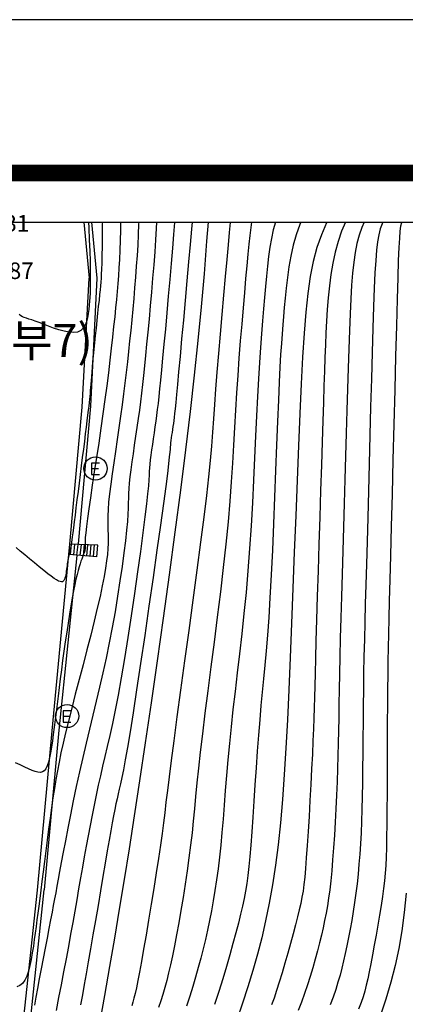
# Model space of a CAD drawing. Units: millimetres. Extents: x 2514518 to 3776018, y -6802699 to -6357199.
# Drawn here: x 2810130 to 2845115, y -6446478 to -6357199 of the extents above; entities that cross this region are included whole.
import ezdxf
from ezdxf.enums import TextEntityAlignment as Align

# ---------------------------------------------------------------- set-up
doc = ezdxf.new("R2010")
doc.units = ezdxf.units.MM
doc.header["$LTSCALE"] = 100
for name, color, linetype in [('0등고선1', 8, 'Continuous'), ('0등고선5', 6, 'Continuous'), ('form', 9, 'Continuous'), ('TEXT', 7, 'Continuous'), ('U형측구', 130, 'U_LINE'), ('계단', 32, 'Continuous'), ('글씨', 3, 'Continuous'), ('도근점', 7, 'Continuous'), ('옹벽', 210, 'O_LINE'), ('전력주', 10, 'Continuous')]:
    doc.layers.add(name, color=color, linetype=linetype)
doc.layers.add('ORIGIN', color=9, linetype='Continuous', plot=False)
doc.styles.get("Standard").update_dxf_attribs({"font": 'txt.shx', "bigfont": 'whgtxt.shx'})
doc.styles.add('울릉도L', font='Gulim.ttf')
doc.linetypes.add('O_LINE', pattern='A,12.7,-5.08,[" O ",Standard,S=2.54,R=0,X=-2.54,Y=-1.27],-6.35', length=24.13)
doc.linetypes.add('U_LINE', pattern='A,12.7,-5.08,[" U ",Standard,S=2.54,R=0,X=-2.54,Y=-1.27],-6.35', length=24.13)

# ---------------------------------------------------------------- blocks, each defined once
blk = doc.blocks.new('gado form')
at = {"layer": 'form', "color": 4, "const_width": 100, "flags": 128}
blk.add_lwpolyline([(40800, 28773.6), (1250, 28773.6), (1250, 926.4), (40800, 926.4), (40800, 28823.6)], dxfattribs=at)
at = {"layer": 'ORIGIN'}
blk.add_lwpolyline([(0, 0), (42050, 0), (42050, 29700), (0, 29700)], close=True, dxfattribs=at)
blk = doc.blocks.new('AZ0202')
at = {"layer": '전력주', "flags": 128}
for points in [[(0.249, 0.336), (-0.249, 0.336), (-0.249, -0.386), (0.249, -0.386)], [(0.187, -0.025), (-0.249, -0.025)]]:
    blk.add_lwpolyline(points, dxfattribs=at)
at = {"layer": '전력주'}
blk.add_circle((0, 0), 0.75, dxfattribs=at)

msp = doc.modelspace()

# ---------------------------------------------------------------- linework, layer by layer
at = {"layer": '0등고선1'}
for points in [[(2817629, -6375544), (2817627, -6375753), (2817614, -6376814), (2817599, -6377769), (2817583, -6378592), (2817568, -6379267), (2817553, -6379814), (2817536, -6380264), (2817516, -6380648), (2817492, -6380996), (2817463, -6381339), (2817426, -6381707), (2817381, -6382130), (2817327, -6382632), (2817265, -6383202), (2817198, -6383825), (2817128, -6384482), (2817056, -6385157), (2816985, -6385832), (2816918, -6386491), (2816855, -6387116), (2816800, -6387693), (2816751, -6388223), (2816708, -6388708), (2816670, -6389150), (2816637, -6389553), (2816607, -6389920), (2816581, -6390253), (2816557, -6390555), (2816534, -6390832), (2816512, -6391093), (2816488, -6391351), (2816461, -6391620), (2816430, -6391912), (2816394, -6392240), (2816350, -6392616), (2816297, -6393053), (2816234, -6393560), (2816163, -6394133), (2816084, -6394761), (2815998, -6395437), (2815908, -6396151), (2815813, -6396895), (2815716, -6397660), (2815617, -6398436), (2815519, -6399215), (2815422, -6399985), (2815327, -6400733), (2815238, -6401448), (2815154, -6402115), (2815077, -6402724), (2815009, -6403262), (2814952, -6403716), (2814906, -6404078), (2814870, -6404358), (2814842, -6404567), (2814820, -6404720), (2814803, -6404829), (2814789, -6404908), (2814775, -6404970), (2814760, -6405027), (2814743, -6405091), (2814724, -6405164), (2814702, -6405246), (2814679, -6405337), (2814654, -6405436), (2814629, -6405545), (2814603, -6405662), (2814577, -6405789), (2814551, -6405924), (2814525, -6406067), (2814500, -6406217), (2814475, -6406373), (2814451, -6406533), (2814427, -6406698), (2814403, -6406865), (2814380, -6407034), (2814357, -6407203), (2814333, -6407370), (2814307, -6407530), (2814276, -6407680), (2814240, -6407817), (2814196, -6407936), (2814144, -6408035), (2814082, -6408110), (2814007, -6408157), (2813915, -6408173), (2813799, -6408154), (2813655, -6408098), (2813476, -6408002), (2813258, -6407860), (2812994, -6407672), (2812678, -6407433), (2812310, -6407142), (2811900, -6406812), (2811466, -6406456), (2811023, -6406089), (2810586, -6405724), (2810172, -6405376), (2809797, -6405059)], [(2820925, -6375544), (2820919, -6375739), (2820881, -6376679), (2820834, -6377631), (2820777, -6378592), (2820712, -6379560), (2820639, -6380533), (2820560, -6381508), (2820475, -6382483), (2820386, -6383455), (2820294, -6384423), (2820199, -6385382), (2820103, -6386333), (2820004, -6387279), (2819901, -6388226), (2819794, -6389178), (2819679, -6390142), (2819557, -6391122), (2819426, -6392124), (2819284, -6393153), (2819132, -6394209), (2818974, -6395280), (2818815, -6396346), (2818660, -6397388), (2818516, -6398389), (2818388, -6399330), (2818281, -6400192), (2818200, -6400957), (2818150, -6401614), (2818125, -6402175), (2818120, -6402661), (2818127, -6403094), (2818141, -6403493), (2818155, -6403878), (2818163, -6404271), (2818157, -6404692), (2818133, -6405160), (2818087, -6405685), (2818016, -6406276), (2817916, -6406943), (2817785, -6407695), (2817619, -6408542), (2817417, -6409491), (2817173, -6410553), (2816889, -6411729), (2816571, -6412997), (2816231, -6414324), (2815878, -6415682), (2815524, -6417038), (2815178, -6418363), (2814852, -6419625), (2814555, -6420795), (2814295, -6421851), (2814070, -6422806), (2813875, -6423685), (2813703, -6424511), (2813549, -6425307), (2813409, -6426097), (2813277, -6426905), (2813147, -6427752), (2813015, -6428657), (2812882, -6429609), (2812750, -6430590), (2812618, -6431584), (2812490, -6432573), (2812367, -6433539), (2812250, -6434467), (2812140, -6435338), (2812040, -6436140), (2811946, -6436879), (2811859, -6437567), (2811776, -6438213), (2811696, -6438830), (2811617, -6439428), (2811537, -6440018), (2811455, -6440611), (2811370, -6441214), (2811277, -6441816), (2811174, -6442403), (2811056, -6442959), (2810922, -6443471), (2810766, -6443923), (2810585, -6444301), (2810377, -6444590), (2810139, -6444780), (2809872, -6444879)], [(2816373, -6375544), (2816396, -6376073), (2816441, -6377161), (2816480, -6378185), (2816510, -6379104), (2816530, -6379889), (2816539, -6380550), (2816538, -6381109), (2816530, -6381587), (2816515, -6382003), (2816493, -6382379), (2816467, -6382736), (2816437, -6383094), (2816403, -6383468), (2816357, -6383850), (2816292, -6384226), (2816199, -6384582), (2816069, -6384903), (2815894, -6385176), (2815667, -6385386), (2815377, -6385519), (2815022, -6385567), (2814612, -6385538), (2814163, -6385450), (2813691, -6385318), (2813212, -6385156), (2812742, -6384982), (2812296, -6384809), (2811889, -6384654), (2811534, -6384529), (2811229, -6384429), (2810967, -6384347), (2810742, -6384275), (2810548, -6384205), (2810379, -6384130), (2810229, -6384042), (2810092, -6383933)], [(2822553, -6375544), (2822522, -6376133), (2822459, -6377150), (2822382, -6378254), (2822292, -6379428), (2822193, -6380648), (2822087, -6381892), (2821977, -6383135), (2821866, -6384354), (2821756, -6385527), (2821650, -6386630), (2821550, -6387646), (2821456, -6388583), (2821364, -6389456), (2821273, -6390279), (2821181, -6391068), (2821086, -6391837), (2820987, -6392601), (2820880, -6393375), (2820766, -6394167), (2820647, -6394970), (2820528, -6395769), (2820412, -6396551), (2820304, -6397302), (2820208, -6398008), (2820128, -6398654), (2820067, -6399228), (2820029, -6399723), (2820008, -6400164), (2819996, -6400583), (2819986, -6401013), (2819972, -6401486), (2819946, -6402034), (2819900, -6402691), (2819827, -6403488), (2819722, -6404448), (2819586, -6405554), (2819420, -6406778), (2819229, -6408093), (2819015, -6409471), (2818779, -6410886), (2818525, -6412310), (2818255, -6413716), (2817973, -6415082), (2817680, -6416412), (2817378, -6417713), (2817072, -6418995), (2816763, -6420266), (2816454, -6421534), (2816147, -6422810), (2815845, -6424101), (2815550, -6425412), (2815266, -6426727), (2814994, -6428027), (2814736, -6429293), (2814495, -6430505), (2814274, -6431643), (2814075, -6432689), (2813899, -6433622), (2813749, -6434432), (2813618, -6435138), (2813503, -6435771), (2813396, -6436358), (2813291, -6436929), (2813183, -6437512), (2813066, -6438137), (2812934, -6438832), (2812782, -6439618), (2812615, -6440478), (2812437, -6441389), (2812255, -6442325), (2812073, -6443263), (2811898, -6444178), (2811734, -6445045), (2811587, -6445839), (2811462, -6446543)], [(2824166, -6375544), (2824163, -6375588), (2824085, -6376669), (2823987, -6377916), (2823873, -6379295), (2823747, -6380763), (2823614, -6382275), (2823479, -6383786), (2823345, -6385253), (2823218, -6386632), (2823101, -6387878), (2822998, -6388959), (2822907, -6389886), (2822826, -6390686), (2822752, -6391380), (2822683, -6391995), (2822615, -6392553), (2822548, -6393079), (2822476, -6393597), (2822400, -6394125), (2822321, -6394660), (2822242, -6395193), (2822165, -6395714), (2822092, -6396215), (2822028, -6396685), (2821975, -6397116), (2821934, -6397499), (2821908, -6397833), (2821890, -6398153), (2821872, -6398505), (2821846, -6398932), (2821803, -6399479), (2821736, -6400190), (2821637, -6401110), (2821496, -6402283), (2821310, -6403736), (2821084, -6405423), (2820825, -6407279), (2820542, -6409242), (2820244, -6411247), (2819938, -6413231), (2819634, -6415130), (2819338, -6416880), (2819058, -6418433), (2818793, -6419801), (2818543, -6421014), (2818306, -6422100), (2818080, -6423088), (2817863, -6424006), (2817655, -6424883), (2817453, -6425748), (2817256, -6426623), (2817064, -6427514), (2816877, -6428418), (2816693, -6429334), (2816513, -6430261), (2816335, -6431198), (2816161, -6432143), (2815989, -6433095), (2815819, -6434054), (2815649, -6435022), (2815478, -6436004), (2815303, -6437002), (2815125, -6438021), (2814940, -6439063), (2814748, -6440133), (2814546, -6441235), (2814334, -6442369), (2814114, -6443527), (2813888, -6444700), (2813659, -6445876), (2813430, -6447044)], [(2825763, -6375544), (2825710, -6376188), (2825591, -6377578), (2825453, -6379163), (2825301, -6380878), (2825142, -6382658), (2824981, -6384437), (2824825, -6386152), (2824680, -6387737), (2824551, -6389126), (2824445, -6390271), (2824358, -6391190), (2824288, -6391916), (2824231, -6392481), (2824185, -6392921), (2824145, -6393268), (2824109, -6393556), (2824073, -6393819), (2824035, -6394083), (2823995, -6394350), (2823955, -6394617), (2823917, -6394878), (2823881, -6395128), (2823849, -6395363), (2823822, -6395579), (2823802, -6395770), (2823788, -6395942), (2823773, -6396143), (2823749, -6396427), (2823705, -6396851), (2823634, -6397472), (2823527, -6398346), (2823374, -6399529), (2823166, -6401079), (2822899, -6403024), (2822582, -6405292), (2822230, -6407781), (2821856, -6410391), (2821474, -6413023), (2821098, -6415576), (2820742, -6417950), (2820420, -6420044), (2820142, -6421783), (2819907, -6423190), (2819708, -6424315), (2819539, -6425206), (2819396, -6425911), (2819272, -6426478), (2819163, -6426956), (2819061, -6427394), (2818962, -6427835), (2818863, -6428301), (2818760, -6428808), (2818650, -6429375), (2818530, -6430017), (2818397, -6430752), (2818247, -6431597), (2818079, -6432568), (2817889, -6433674), (2817682, -6434891), (2817463, -6436184), (2817236, -6437521), (2817007, -6438869), (2816781, -6440193), (2816563, -6441460), (2816357, -6442638), (2816168, -6443704), (2815990, -6444685), (2815817, -6445618), (2815643, -6446541)], [(2829226, -6375544), (2829223, -6375576), (2829138, -6376485), (2829035, -6377607), (2828913, -6378956), (2828774, -6380493), (2828624, -6382165), (2828469, -6383920), (2828313, -6385704), (2828164, -6387465), (2828025, -6389151), (2827902, -6390707), (2827799, -6392103), (2827707, -6393382), (2827617, -6394612), (2827519, -6395857), (2827402, -6397184), (2827255, -6398657), (2827070, -6400343), (2826835, -6402307), (2826546, -6404589), (2826212, -6407124), (2825848, -6409821), (2825469, -6412591), (2825090, -6415341), (2824726, -6417982), (2824392, -6420423), (2824102, -6422574), (2823867, -6424370), (2823680, -6425853), (2823529, -6427093), (2823402, -6428157), (2823288, -6429116), (2823174, -6430037), (2823049, -6430989), (2822902, -6432041), (2822724, -6433243), (2822519, -6434568), (2822295, -6435973), (2822060, -6437412), (2821823, -6438839), (2821590, -6440211), (2821369, -6441482), (2821169, -6442607), (2820995, -6443554), (2820844, -6444334), (2820714, -6444973), (2820598, -6445495), (2820493, -6445925), (2820395, -6446287), (2820300, -6446606)], [(2831175, -6375544), (2831094, -6376057), (2831004, -6376763), (2830918, -6377564), (2830830, -6378474), (2830735, -6379507), (2830630, -6380673), (2830515, -6381956), (2830393, -6383338), (2830269, -6384799), (2830144, -6386319), (2830023, -6387879), (2829908, -6389460), (2829802, -6391041), (2829707, -6392610), (2829618, -6394180), (2829529, -6395771), (2829431, -6397403), (2829320, -6399096), (2829188, -6400870), (2829029, -6402745), (2828835, -6404741), (2828604, -6406866), (2828343, -6409088), (2828061, -6411361), (2827769, -6413641), (2827477, -6415883), (2827195, -6418044), (2826933, -6420078), (2826702, -6421941), (2826509, -6423601), (2826348, -6425080), (2826212, -6426411), (2826094, -6427628), (2825985, -6428766), (2825877, -6429858), (2825763, -6430938), (2825635, -6432041), (2825488, -6433191), (2825322, -6434377), (2825142, -6435581), (2824952, -6436782), (2824756, -6437962), (2824557, -6439100), (2824360, -6440177), (2824169, -6441174), (2823986, -6442076), (2823809, -6442893), (2823636, -6443637), (2823465, -6444324), (2823292, -6444967), (2823114, -6445580), (2822930, -6446178), (2822735, -6446774)], [(2833326, -6375544), (2833129, -6376265), (2832964, -6377033), (2832827, -6377837), (2832712, -6378676), (2832613, -6379552), (2832522, -6380462), (2832435, -6381407), (2832347, -6382389), (2832255, -6383419), (2832162, -6384511), (2832069, -6385678), (2831975, -6386934), (2831882, -6388293), (2831791, -6389769), (2831702, -6391374), (2831616, -6393117), (2831529, -6394977), (2831440, -6396930), (2831344, -6398949), (2831239, -6401009), (2831121, -6403083), (2830988, -6405147), (2830835, -6407174), (2830663, -6409143), (2830474, -6411051), (2830274, -6412900), (2830069, -6414691), (2829863, -6416425), (2829664, -6418105), (2829475, -6419732), (2829302, -6421307), (2829150, -6422832), (2829016, -6424306), (2828896, -6425729), (2828785, -6427099), (2828682, -6428416), (2828580, -6429679), (2828477, -6430888), (2828369, -6432041), (2828252, -6433139), (2828125, -6434186), (2827989, -6435189), (2827844, -6436153), (2827689, -6437085), (2827525, -6437989), (2827352, -6438873), (2827169, -6439741), (2826976, -6440599), (2826774, -6441452), (2826559, -6442302), (2826331, -6443153), (2826090, -6444009), (2825833, -6444873), (2825560, -6445749), (2825269, -6446641)], [(2835634, -6375544), (2835535, -6375774), (2835216, -6376697), (2834951, -6377654), (2834735, -6378632), (2834560, -6379616), (2834420, -6380590), (2834307, -6381540), (2834215, -6382450), (2834135, -6383307), (2834063, -6384106), (2833996, -6384882), (2833932, -6385684), (2833869, -6386557), (2833806, -6387550), (2833742, -6388707), (2833674, -6390078), (2833602, -6391707), (2833524, -6393624), (2833440, -6395775), (2833351, -6398089), (2833256, -6400495), (2833157, -6402921), (2833054, -6405296), (2832946, -6407549), (2832835, -6409607), (2832722, -6411420), (2832605, -6413015), (2832487, -6414439), (2832369, -6415741), (2832250, -6416967), (2832132, -6418167), (2832016, -6419386), (2831902, -6420674), (2831791, -6422063), (2831683, -6423533), (2831579, -6425047), (2831477, -6426570), (2831379, -6428066), (2831283, -6429501), (2831191, -6430837), (2831102, -6432041), (2831016, -6433087), (2830928, -6433995), (2830836, -6434797), (2830735, -6435524), (2830622, -6436207), (2830493, -6436878), (2830343, -6437568), (2830169, -6438307), (2829967, -6439122), (2829738, -6440010), (2829482, -6440966), (2829198, -6441982), (2828888, -6443051), (2828552, -6444167), (2828190, -6445321), (2827802, -6446507)], [(2839694, -6375544), (2839335, -6376374), (2839016, -6377298), (2838752, -6378264), (2838537, -6379266), (2838365, -6380295), (2838228, -6381344), (2838121, -6382407), (2838037, -6383475), (2837969, -6384541), (2837911, -6385604), (2837859, -6386690), (2837813, -6387830), (2837769, -6389057), (2837725, -6390403), (2837678, -6391900), (2837627, -6393580), (2837569, -6395474), (2837502, -6397598), (2837429, -6399900), (2837351, -6402308), (2837273, -6404753), (2837196, -6407166), (2837124, -6409476), (2837058, -6411613), (2837002, -6413507), (2836958, -6415111), (2836923, -6416462), (2836894, -6417618), (2836869, -6418641), (2836843, -6419588), (2836815, -6420520), (2836780, -6421495), (2836735, -6422574), (2836680, -6423798), (2836614, -6425140), (2836540, -6426557), (2836460, -6428003), (2836378, -6429436), (2836295, -6430810), (2836213, -6432082), (2836135, -6433207), (2836063, -6434156), (2835992, -6434950), (2835918, -6435627), (2835835, -6436224), (2835741, -6436777), (2835629, -6437323), (2835496, -6437899), (2835335, -6438541), (2835146, -6439276), (2834931, -6440089), (2834696, -6440957), (2834448, -6441853), (2834192, -6442755), (2833934, -6443636), (2833680, -6444473), (2833435, -6445241), (2833205, -6445923), (2832982, -6446539)], [(2841383, -6375544), (2841169, -6376041), (2840929, -6376737), (2840730, -6377485), (2840568, -6378299), (2840435, -6379195), (2840328, -6380186), (2840241, -6381286), (2840167, -6382511), (2840102, -6383874), (2840041, -6385385), (2839982, -6387034), (2839925, -6388804), (2839869, -6390678), (2839812, -6392642), (2839755, -6394679), (2839697, -6396773), (2839635, -6398907), (2839572, -6401066), (2839506, -6403227), (2839441, -6405368), (2839377, -6407466), (2839316, -6409498), (2839260, -6411442), (2839211, -6413275), (2839169, -6414974), (2839136, -6416525), (2839109, -6417945), (2839088, -6419258), (2839069, -6420491), (2839050, -6421667), (2839028, -6422812), (2839002, -6423950), (2838969, -6425107), (2838927, -6426301), (2838876, -6427521), (2838818, -6428748), (2838752, -6429966), (2838680, -6431155), (2838603, -6432298), (2838521, -6433377), (2838435, -6434374), (2838346, -6435277), (2838252, -6436096), (2838152, -6436850), (2838044, -6437553), (2837926, -6438224), (2837798, -6438879), (2837657, -6439534), (2837502, -6440207), (2837332, -6440911), (2837146, -6441643), (2836944, -6442396), (2836727, -6443166), (2836494, -6443944), (2836246, -6444726), (2835982, -6445505), (2835702, -6446274), (2835407, -6447030)], [(2843072, -6375544), (2843002, -6375707), (2842842, -6376176), (2842709, -6376706), (2842598, -6377333), (2842506, -6378095), (2842428, -6379027), (2842360, -6380165), (2842297, -6381547), (2842235, -6383207), (2842172, -6385167), (2842105, -6387378), (2842037, -6389777), (2841969, -6392299), (2841900, -6394881), (2841832, -6397457), (2841766, -6399965), (2841702, -6402341), (2841641, -6404534), (2841584, -6406555), (2841530, -6408428), (2841481, -6410178), (2841437, -6411830), (2841397, -6413408), (2841364, -6414937), (2841335, -6416441), (2841313, -6417939), (2841296, -6419428), (2841282, -6420898), (2841269, -6422341), (2841256, -6423745), (2841242, -6425103), (2841224, -6426405), (2841202, -6427641), (2841174, -6428805), (2841139, -6429902), (2841096, -6430940), (2841044, -6431928), (2840983, -6432874), (2840912, -6433786), (2840829, -6434672), (2840735, -6435541), (2840629, -6436398), (2840513, -6437243), (2840386, -6438072), (2840252, -6438882), (2840112, -6439671), (2839967, -6440434), (2839819, -6441170), (2839669, -6441874), (2839518, -6442546), (2839361, -6443196), (2839192, -6443836), (2839006, -6444478), (2838797, -6445134), (2838558, -6445816), (2838284, -6446537)], [(2844779, -6375544), (2844755, -6375615), (2844688, -6375927), (2844629, -6376367), (2844577, -6376995), (2844528, -6377868), (2844479, -6379044), (2844427, -6380583), (2844369, -6382541), (2844302, -6384949), (2844228, -6387722), (2844150, -6390750), (2844069, -6393920), (2843988, -6397119), (2843909, -6400236), (2843836, -6403158), (2843769, -6405774), (2843711, -6408002), (2843662, -6409882), (2843620, -6411488), (2843585, -6412891), (2843557, -6414162), (2843534, -6415374), (2843516, -6416598), (2843502, -6417907), (2843491, -6419353), (2843482, -6420912), (2843475, -6422539), (2843469, -6424191), (2843462, -6425824), (2843455, -6427395), (2843447, -6428859), (2843435, -6430174), (2843421, -6431308), (2843401, -6432282), (2843373, -6433132), (2843335, -6433891), (2843285, -6434593), (2843220, -6435274), (2843137, -6435967), (2843035, -6436707), (2842913, -6437519), (2842773, -6438389), (2842621, -6439294), (2842460, -6440212), (2842297, -6441118), (2842135, -6441990), (2841980, -6442805), (2841835, -6443541), (2841704, -6444182), (2841576, -6444750), (2841441, -6445276), (2841285, -6445791), (2841099, -6446324), (2840870, -6446906)]]:
    msp.add_lwpolyline(points, dxfattribs=at)
at = {"layer": '0등고선5'}
for points in [[(2819282, -6375544), (2819266, -6376277), (2819240, -6377224), (2819208, -6378111), (2819172, -6378930), (2819132, -6379693), (2819085, -6380419), (2819033, -6381125), (2818974, -6381832), (2818907, -6382557), (2818832, -6383318), (2818749, -6384134), (2818656, -6385020), (2818553, -6385975), (2818439, -6386996), (2818314, -6388077), (2818177, -6389216), (2818028, -6390407), (2817865, -6391646), (2817688, -6392930), (2817498, -6394251), (2817299, -6395586), (2817098, -6396909), (2816900, -6398194), (2816713, -6399416), (2816541, -6400549), (2816392, -6401565), (2816270, -6402441), (2816181, -6403156), (2816121, -6403724), (2816085, -6404165), (2816066, -6404499), (2816060, -6404746), (2816061, -6404926), (2816064, -6405059), (2816063, -6405165), (2816054, -6405262), (2816036, -6405357), (2816009, -6405453), (2815975, -6405556), (2815932, -6405669), (2815882, -6405797), (2815824, -6405943), (2815759, -6406113), (2815688, -6406310), (2815610, -6406542), (2815526, -6406813), (2815436, -6407131), (2815339, -6407501), (2815237, -6407931), (2815129, -6408426), (2815016, -6408993), (2814897, -6409635), (2814774, -6410344), (2814648, -6411106), (2814522, -6411911), (2814395, -6412745), (2814270, -6413597), (2814147, -6414456), (2814029, -6415308), (2813917, -6416143), (2813810, -6416959), (2813707, -6417754), (2813610, -6418526), (2813517, -6419275), (2813428, -6419998), (2813343, -6420695), (2813261, -6421363), (2813182, -6422001), (2813104, -6422603), (2813024, -6423164), (2812939, -6423676), (2812847, -6424135), (2812746, -6424532), (2812633, -6424863), (2812506, -6425121), (2812361, -6425302), (2812196, -6425412), (2812007, -6425456), (2811791, -6425444), (2811544, -6425382), (2811263, -6425277), (2810944, -6425137), (2810584, -6424968), (2810182, -6424779), (2809751, -6424575)], [(2827219, -6375544), (2827091, -6377293), (2826852, -6380242), (2826585, -6383228), (2826288, -6386284), (2825955, -6389444), (2825584, -6392741), (2825169, -6396207), (2824710, -6399862), (2824213, -6403660), (2823689, -6407545), (2823148, -6411457), (2822599, -6415338), (2822052, -6419129), (2821516, -6422772), (2821002, -6426207), (2820516, -6429395), (2820054, -6432366), (2819608, -6435169), (2819169, -6437853), (2818730, -6440467), (2818283, -6443059), (2817821, -6445678), (2817335, -6448374)], [(2838006, -6375544), (2837974, -6375609), (2837502, -6376707), (2837102, -6377868), (2836770, -6379121), (2836497, -6380495), (2836273, -6382020), (2836088, -6383724), (2835932, -6385637), (2835795, -6387788), (2835669, -6390207), (2835544, -6392908), (2835419, -6395845), (2835294, -6398958), (2835169, -6402187), (2835044, -6405469), (2834919, -6408746), (2834794, -6411957), (2834669, -6415041), (2834543, -6417949), (2834414, -6420679), (2834276, -6423241), (2834127, -6425645), (2833962, -6427900), (2833778, -6430017), (2833571, -6432005), (2833335, -6433874), (2833070, -6435635), (2832773, -6437304), (2832445, -6438898), (2832085, -6440437), (2831695, -6441936), (2831273, -6443413), (2830820, -6444887), (2830335, -6446374), (2829821, -6447891)], [(2845194, -6436412), (2845015, -6438166), (2844793, -6439826), (2844523, -6441416), (2844198, -6442959), (2843812, -6444478), (2843360, -6445998), (2842835, -6447541)]]:
    msp.add_lwpolyline(points, dxfattribs=at)
at = {"layer": 'U형측구'}
for p, q in [((2815943, -6375544), (2816446, -6380640)), ((2815804, -6392343), (2816446, -6380640)), ((2814674, -6404744), (2815804, -6392343)), ((2813088, -6421692), (2814585, -6405690)), ((2811734, -6436142), (2813088, -6421692)), ((2810151, -6451045), (2811734, -6436142))]:
    msp.add_line(p, q, dxfattribs=at)
at = {"layer": '계단'}
for p, q in [((2814585, -6405690), (2814674, -6404744)), ((2817227, -6404835), (2814674, -6404744)), ((2814730, -6405702), (2814824, -6404749)), ((2815029, -6405726), (2815124, -6404760)), ((2815328, -6405751), (2815425, -6404771)), ((2815627, -6405775), (2815725, -6404781)), ((2815926, -6405800), (2816025, -6404792)), ((2816225, -6405824), (2816326, -6404803)), ((2816524, -6405849), (2816626, -6404814)), ((2816823, -6405873), (2816927, -6404825)), ((2817122, -6405898), (2817227, -6404835)), ((2817122, -6405898), (2814585, -6405690))]:
    msp.add_line(p, q, dxfattribs=at)
at = {"layer": '글씨'}
msp.add_line((2567759, -6375544), (3048798, -6375544), dxfattribs=at)
at = {"layer": '옹벽'}
for p, q in [((2816653, -6375544), (2817121, -6380641)), ((2817121, -6380641), (2816552, -6392247)), ((2816552, -6392247), (2815424, -6404728)), ((2815319, -6405790), (2813676, -6421632)), ((2813676, -6421632), (2812349, -6436106)), ((2810807, -6451004), (2812349, -6436106))]:
    msp.add_line(p, q, dxfattribs=at)

# ---------------------------------------------------------------- block references
at = {"layer": 'form', "linetype": 'Continuous', "xscale": 15, "yscale": 15, "zscale": 15}
msp.add_blockref('gado form', (2514518, -6802699), dxfattribs=at)
at = {"layer": '전력주', "xscale": 1399.999999906868, "yscale": 1400.000000023283, "zscale": 1400}
for p in [(2817008, -6397895), (2814435, -6420344)]:
    msp.add_blockref('AZ0202', p, dxfattribs=at)

# ---------------------------------------------------------------- texts
at = {"layer": 'TEXT', "style": '울릉도L'}
msp.add_text('수위실(부7)', height=3000, dxfattribs=at).set_placement((2796661, -6387781, -270000))
at = {"layer": '도근점', "color": 4, "style": '울릉도L'}
for s, p in [('CP,31', (2808285, -6376413)), ('232.87', (2808285, -6380713))]:
    msp.add_text(s, height=1500, dxfattribs=at).set_placement(p, align=Align.CENTER)

doc.saveas('drawing.dxf')
